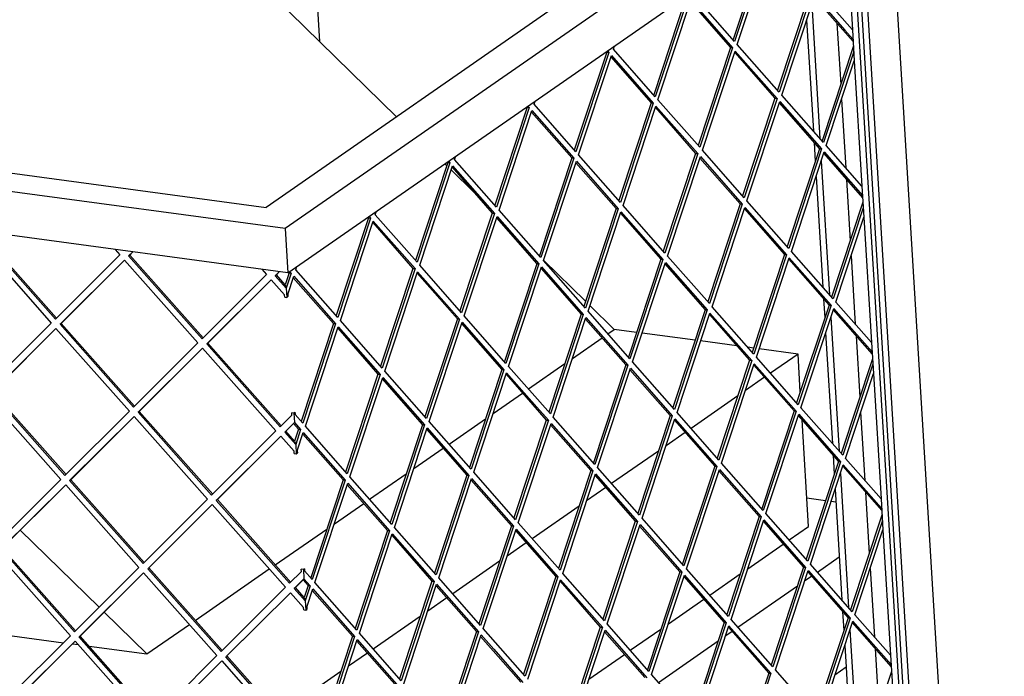
# Model space of a CAD drawing. Units: millimetres. Extents: x 0 to 287, y 17 to 217.
# Drawn here: x 205 to 219, y 49 to 58 of the extents above; entities that cross this region are included whole.
import ezdxf

# ---------------------------------------------------------------- set-up
doc = ezdxf.new("R2010")
doc.units = ezdxf.units.MM

# ---------------------------------------------------------------- blocks, each defined once
blk = doc.blocks.new('toestel_1900-50_3S__56', base_point=(4668.04, 688.98))
at = {"color": 7, "linetype": 'Continuous'}
for p, q in [((6321.74, 1706.73), (5862.78, 2155.22)), ((6289.17, 1738.55), (6287.25, 1770.09)), ((6342.94, 1686.01), (6342.13, 1686.81)), ((6354.54, 1674.67), (6344.81, 1684.18)), ((6401.7, 1628.59), (6383.99, 1645.9)), ((6413.88, 1616.69), (6403.57, 1626.76)), ((6411.18, 1614.81), (6413.88, 1616.69)), ((6423.27, 1615.43), (6413.88, 1616.69)), ((6448.07, 1612.09), (6425.63, 1615.11)), ((6396.18, 1604.4), (6408.68, 1613.08)), ((6465.8, 1609.7), (6450.44, 1611.77)), ((6472.83, 1608.76), (6470.37, 1609.09)), ((6491.66, 1606.23), (6475.2, 1608.44)), ((6491.66, 1606.23), (6480, 1598.13)), ((6492.63, 1590.26), (6491.66, 1606.23)), ((6377.55, 1591.45), (6392.98, 1602.17)), ((6477.5, 1596.39), (6469.41, 1590.77)), ((6362.56, 1581.04), (6375.05, 1589.72)), ((6466.21, 1588.55), (6446.37, 1574.77)), ((6493.06, 1583.28), (6493.01, 1583.95)), ((6343.92, 1568.09), (6359.35, 1578.81)), ((6496.11, 1533.18), (6493.35, 1578.36)), ((6443.87, 1573.03), (6435.79, 1567.41)), ((6329, 1557.72), (6341.42, 1566.36)), ((6432.58, 1565.18), (6412.74, 1551.41)), ((6310.29, 1544.73), (6325.79, 1555.5)), ((6410.25, 1549.67), (6402.16, 1544.05)), ((6295.37, 1534.36), (6307.79, 1542.99)), ((6503.3, 1544.13), (6495.38, 1545.19)), ((6507.72, 1543.53), (6505.66, 1543.81)), ((6398.95, 1541.82), (6379.12, 1528.04)), ((6195.78, 1499.06), (6162.4, 1531.66)), ((6270.34, 1516.97), (6292.16, 1532.13)), ((6487.92, 1527.5), (6496.11, 1533.18)), ((6376.62, 1526.31), (6368.53, 1520.69)), ((6470.4, 1515.32), (6485.42, 1525.76)), ((6365.32, 1518.46), (6345.49, 1504.68)), ((6499.84, 1513.94), (6509.13, 1520.39)), ((6236.51, 1493.47), (6267.83, 1515.23)), ((6454.29, 1504.13), (6467.19, 1513.1)), ((6494.59, 1510.29), (6497.34, 1512.2)), ((6466.21, 1490.57), (6491.38, 1508.07)), ((6342.99, 1502.95), (6334.97, 1497.38)), ((6436.77, 1491.96), (6451.79, 1502.4)), ((6216.04, 1479.25), (6197.98, 1496.9)), ((6331.76, 1495.15), (6311.86, 1481.32)), ((6129.45, 1490.9), (6180.69, 1484.01)), ((6216.04, 1479.25), (6234, 1491.73)), ((6420.66, 1480.77), (6433.56, 1489.73)), ((6461.03, 1486.98), (6463.71, 1488.84)), ((6432.58, 1467.21), (6457.83, 1484.75)), ((6184.54, 1483.49), (6186.92, 1483.17)), ((6191.52, 1482.55), (6216.04, 1479.25)), ((6309.36, 1479.59), (6301.34, 1474.02)), ((6403.14, 1468.6), (6418.16, 1479.04)), ((6298.13, 1471.79), (6271.89, 1453.56)), ((6511.98, 1473.57), (6507.3, 1470.32))]:
    blk.add_line(p, q, dxfattribs=at)
blk = doc.blocks.new('U-profiel_vonkenscherm_1900-50-3S__57', base_point=(4579.27, 1001.81))
at = {"color": 7, "linetype": 'Continuous'}
for p, q in [((6578.98, 1010.81), (6499.28, 2318.78)), ((6488.67, 2284.72), (6545.8, 1347.12)), ((6486.16, 2282.98), (6543.17, 1347.48)), ((6497.48, 1754.33), (6500.94, 1697.55)), ((6495.28, 1747.65), (6498.14, 1700.74)), ((6498.44, 1695.82), (6498.93, 1687.75)), ((6501.52, 1688.11), (6504.98, 1631.33)), ((6499.31, 1681.44), (6502.17, 1634.53)), ((6502.47, 1629.61), (6502.96, 1621.54)), ((6505.55, 1621.9), (6509.01, 1565.12)), ((6503.35, 1615.22), (6506.21, 1568.31)), ((6506.51, 1563.39), (6507, 1555.32)), ((6509.59, 1555.68), (6513.05, 1498.9)), ((6507.38, 1549.01), (6510.24, 1502.1)), ((6510.54, 1497.18), (6511.03, 1489.11)), ((6513.62, 1489.47), (6517.08, 1432.69)), ((6511.42, 1482.79), (6511.98, 1473.57)), ((6511.98, 1473.57), (6514.28, 1435.88))]:
    blk.add_line(p, q, dxfattribs=at)
blk = doc.blocks.new('L-profiel_vonkenscherm_1900-50-3S__58', base_point=(4615.48, 1164.96))
at = {"color": 7, "linetype": 'Continuous'}
for p, q in [((4642.55, 1886.88), (6266.52, 1668.36)), ((6274.57, 1659.39), (4615.48, 1882.64)), ((6275.71, 1640.67), (4616.63, 1863.91)), ((6504.31, 1833.56), (6266.52, 1668.36)), ((6514.03, 1825.75), (6274.57, 1659.39)), ((6275.71, 1640.67), (6513.5, 1805.86)), ((6513.5, 1805.86), (6541.34, 1348.88)), ((6511.45, 1796.6), (6514.68, 1743.54)), ((6508.13, 1746.41), (6509.72, 1720.41)), ((6514.68, 1743.54), (6515.48, 1730.39)), ((6515.48, 1730.39), (6518.72, 1677.33)), ((6510.1, 1714.1), (6511.87, 1685.12)), ((6512.17, 1680.2), (6513.75, 1654.2)), ((6518.72, 1677.33), (6519.52, 1664.17)), ((6519.52, 1664.17), (6522.75, 1611.11)), ((6274.57, 1659.39), (6275.71, 1640.67)), ((6514.14, 1647.88), (6515.9, 1618.9)), ((6516.2, 1613.98), (6517.79, 1587.98)), ((6522.75, 1611.11), (6523.55, 1597.96)), ((6523.55, 1597.96), (6526.79, 1544.9)), ((6518.17, 1581.67), (6519.94, 1552.69)), ((6520.24, 1547.77), (6521.82, 1521.77)), ((6526.79, 1544.9), (6527.59, 1531.74)), ((6527.59, 1531.74), (6530.82, 1478.68)), ((6522.21, 1515.45), (6523.97, 1486.47)), ((6524.27, 1481.55), (6525.86, 1455.55)), ((6530.82, 1478.68), (6531.62, 1465.52))]:
    blk.add_line(p, q, dxfattribs=at)
blk = doc.blocks.new('gaas_1900-50_3S__59', base_point=(4622.6, 1189.89))
at = {"color": 7, "linetype": 'Continuous'}
for p, q in [((6477.86, 1780.86), (6464.17, 1739.39)), ((6478.74, 1780.74), (6464.83, 1738.64)), ((6465.96, 1737.35), (6479.87, 1779.45)), ((6496.7, 1759.43), (6483, 1717.97)), ((6497.57, 1759.31), (6483.66, 1717.21)), ((6514.68, 1743.54), (6499.59, 1760.71)), ((6444.28, 1757.45), (6430.58, 1715.99)), ((6445.15, 1757.33), (6431.24, 1715.23)), ((6432.37, 1713.94), (6446.28, 1756.05)), ((6446.07, 1755.41), (6463.11, 1736.02)), ((6446.28, 1756.05), (6463.98, 1735.9)), ((6464.83, 1738.64), (6447.17, 1758.73)), ((6484.79, 1715.92), (6498.7, 1758.02)), ((6498.49, 1757.38), (6514.98, 1738.62)), ((6498.7, 1758.02), (6511.52, 1743.44)), ((6511.52, 1743.44), (6514.92, 1739.57)), ((6410.65, 1734.09), (6396.95, 1692.63)), ((6410.47, 1734.29), (6410.65, 1734.09)), ((6410.65, 1734.09), (6411.52, 1733.97)), ((6410.95, 1734.62), (6411.52, 1733.97)), ((6413.54, 1735.37), (6413.99, 1736.73)), ((6431.24, 1715.23), (6413.54, 1735.37)), ((6463.11, 1736.02), (6449.41, 1694.56)), ((6463.98, 1735.9), (6450.08, 1693.8)), ((6451.21, 1692.52), (6465.08, 1734.52)), ((6463.11, 1736.02), (6463.98, 1735.9)), ((6465.08, 1734.52), (6482.78, 1714.52)), ((6483.66, 1717.21), (6465.96, 1737.35)), ((6515.1, 1736.7), (6501.83, 1696.54)), ((6515.24, 1734.36), (6502.5, 1695.78)), ((6411.52, 1733.97), (6397.62, 1691.87)), ((6398.75, 1690.58), (6412.65, 1732.68)), ((6412.44, 1732.04), (6429.48, 1712.66)), ((6412.65, 1732.68), (6430.36, 1712.54)), ((6464.9, 1733.98), (6481.9, 1714.64)), ((6503.63, 1694.5), (6515.48, 1730.39)), ((6379.91, 1712.01), (6380.36, 1713.37)), ((6450.08, 1693.8), (6432.37, 1713.94)), ((6481.9, 1714.64), (6468.2, 1673.18)), ((6482.78, 1714.52), (6468.87, 1672.42)), ((6470, 1671.13), (6483.91, 1713.24)), ((6481.9, 1714.64), (6482.78, 1714.52)), ((6483.91, 1713.24), (6501.61, 1693.09)), ((6502.5, 1695.78), (6484.79, 1715.92)), ((6377.02, 1710.73), (6363.32, 1669.26)), ((6377.9, 1710.61), (6363.99, 1668.51)), ((6365.12, 1667.22), (6379.03, 1709.32)), ((6376.84, 1710.92), (6377.02, 1710.73)), ((6377.02, 1710.73), (6377.9, 1710.61)), ((6377.32, 1711.26), (6377.9, 1710.61)), ((6379.03, 1709.32), (6396.73, 1689.18)), ((6397.62, 1691.87), (6379.91, 1712.01)), ((6429.48, 1712.66), (6415.78, 1671.2)), ((6430.36, 1712.54), (6416.45, 1670.44)), ((6417.58, 1669.16), (6431.49, 1711.26)), ((6429.48, 1712.66), (6430.36, 1712.54)), ((6431.27, 1710.62), (6448.31, 1691.23)), ((6431.49, 1711.26), (6449.19, 1691.12)), ((6483.7, 1712.6), (6500.73, 1693.21)), ((6378.81, 1708.68), (6395.85, 1689.3)), ((6468.87, 1672.42), (6451.21, 1692.52)), ((6500.73, 1693.21), (6487.03, 1651.75)), ((6501.61, 1693.09), (6487.7, 1650.99)), ((6500.73, 1693.21), (6501.61, 1693.09)), ((6518.72, 1677.33), (6503.63, 1694.5)), ((6346.29, 1688.65), (6346.74, 1690.01)), ((6363.99, 1668.51), (6346.29, 1688.65)), ((6395.85, 1689.3), (6382.15, 1647.84)), ((6396.73, 1689.18), (6382.82, 1647.08)), ((6395.85, 1689.3), (6396.73, 1689.18)), ((6416.45, 1670.44), (6398.75, 1690.58)), ((6448.31, 1691.23), (6434.61, 1649.77)), ((6449.19, 1691.12), (6435.28, 1649.01)), ((6436.41, 1647.73), (6450.32, 1689.83)), ((6448.31, 1691.23), (6449.19, 1691.12)), ((6450.11, 1689.19), (6467.14, 1669.81)), ((6450.32, 1689.83), (6468.02, 1669.69)), ((6488.83, 1649.71), (6502.74, 1691.81)), ((6502.53, 1691.17), (6519.02, 1672.41)), ((6502.74, 1691.81), (6518.96, 1673.35)), ((6343.39, 1687.36), (6329.69, 1645.9)), ((6344.27, 1687.25), (6330.36, 1645.15)), ((6331.49, 1643.86), (6345.4, 1685.96)), ((6343.22, 1687.56), (6343.39, 1687.36)), ((6343.39, 1687.36), (6344.27, 1687.25)), ((6343.7, 1687.9), (6344.27, 1687.25)), ((6345.19, 1685.32), (6362.22, 1665.94)), ((6345.4, 1685.96), (6363.1, 1665.82)), ((6383.95, 1645.79), (6397.86, 1687.9)), ((6397.65, 1687.26), (6414.68, 1667.87)), ((6397.86, 1687.9), (6415.56, 1667.75)), ((6414.68, 1667.87), (6400.98, 1626.41)), ((6415.56, 1667.75), (6401.65, 1625.65)), ((6414.68, 1667.87), (6415.56, 1667.75)), ((6435.28, 1649.01), (6417.58, 1669.16)), ((6467.14, 1669.81), (6453.44, 1628.35)), ((6468.02, 1669.69), (6454.11, 1627.59)), ((6455.24, 1626.3), (6469.12, 1668.31)), ((6467.14, 1669.81), (6468.02, 1669.69)), ((6468.94, 1667.76), (6485.93, 1648.42)), ((6469.12, 1668.31), (6486.81, 1648.31)), ((6487.7, 1650.99), (6470, 1671.13)), ((6519.13, 1670.49), (6505.87, 1630.32)), ((6519.28, 1668.14), (6506.53, 1629.57)), ((6309.8, 1663.96), (6296.1, 1622.5)), ((6310.68, 1663.84), (6296.77, 1621.74)), ((6309.59, 1664.2), (6309.8, 1663.96)), ((6309.8, 1663.96), (6310.68, 1663.84)), ((6310.07, 1664.54), (6310.68, 1663.84)), ((6312.7, 1665.24), (6313.18, 1666.7)), ((6330.36, 1645.15), (6312.7, 1665.24)), ((6362.22, 1665.94), (6348.52, 1624.48)), ((6363.1, 1665.82), (6349.19, 1623.72)), ((6350.32, 1622.43), (6364.23, 1664.53)), ((6362.22, 1665.94), (6363.1, 1665.82)), ((6364.02, 1663.89), (6381.05, 1644.51)), ((6364.23, 1664.53), (6381.93, 1644.39)), ((6382.82, 1647.08), (6365.12, 1667.22)), ((6402.78, 1624.37), (6416.69, 1666.47)), ((6416.48, 1665.83), (6433.51, 1646.45)), ((6416.69, 1666.47), (6434.39, 1646.33)), ((6507.66, 1628.28), (6519.52, 1664.17)), ((6297.9, 1620.45), (6311.81, 1662.55)), ((6311.6, 1661.91), (6328.63, 1642.53)), ((6311.81, 1662.55), (6329.51, 1642.41)), ((6177.27, 1621.08), (6146.2, 1656.13)), ((6177.75, 1621.41), (6146.68, 1656.46)), ((6144.53, 1654.32), (6175.53, 1619.35)), ((6204.55, 1648.28), (6177.27, 1621.08)), ((6202.58, 1650.51), (6204.55, 1648.28)), ((6208.27, 1647.78), (6210.01, 1649.51)), ((6208.75, 1648.11), (6208.27, 1647.78)), ((6239.34, 1612.73), (6208.27, 1647.78)), ((6208.75, 1648.11), (6210.01, 1649.51)), ((6239.82, 1613.06), (6208.75, 1648.11)), ((6454.11, 1627.59), (6436.41, 1647.73)), ((6485.93, 1648.42), (6472.24, 1606.96)), ((6486.81, 1648.31), (6472.9, 1606.21)), ((6474.03, 1604.92), (6487.94, 1647.02)), ((6485.93, 1648.42), (6486.81, 1648.31)), ((6487.94, 1647.02), (6505.64, 1626.88)), ((6506.53, 1629.57), (6488.83, 1649.71)), ((6179.26, 1618.85), (6206.53, 1646.04)), ((6179.73, 1619.18), (6206.53, 1646.04)), ((6206.53, 1646.04), (6237.6, 1611)), ((6279.07, 1641.88), (6279.55, 1643.33)), ((6328.63, 1642.53), (6314.94, 1601.07)), ((6329.51, 1642.41), (6315.6, 1600.31)), ((6328.63, 1642.53), (6329.51, 1642.41)), ((6349.19, 1623.72), (6331.49, 1643.86)), ((6381.05, 1644.51), (6367.36, 1603.05)), ((6381.93, 1644.39), (6368.02, 1602.29)), ((6369.15, 1601.01), (6383.06, 1643.11)), ((6381.05, 1644.51), (6381.93, 1644.39)), ((6382.85, 1642.47), (6399.89, 1623.08)), ((6383.06, 1643.11), (6400.76, 1622.97)), ((6401.65, 1625.65), (6383.95, 1645.79)), ((6433.51, 1646.45), (6419.82, 1604.98)), ((6434.39, 1646.33), (6420.48, 1604.23)), ((6421.61, 1602.94), (6435.52, 1645.04)), ((6433.51, 1646.45), (6434.39, 1646.33)), ((6435.31, 1644.4), (6452.35, 1625.02)), ((6435.52, 1645.04), (6453.22, 1624.9)), ((6487.73, 1646.38), (6504.77, 1627)), ((6266.62, 1639.93), (6239.34, 1612.73)), ((6264.65, 1642.15), (6266.62, 1639.93)), ((6270.35, 1639.43), (6272.08, 1641.15)), ((6270.82, 1639.76), (6270.35, 1639.43)), ((6274.98, 1634.2), (6270.35, 1639.43)), ((6270.82, 1639.76), (6272.08, 1641.15)), ((6274.52, 1635.59), (6270.82, 1639.76)), ((6276.17, 1640.6), (6274.52, 1635.59)), ((6277.05, 1640.48), (6274.98, 1634.2)), ((6275.64, 1631.5), (6278.18, 1639.19)), ((6275.96, 1640.84), (6276.17, 1640.6)), ((6276.17, 1640.6), (6277.05, 1640.48)), ((6276.44, 1641.17), (6277.05, 1640.48)), ((6277.97, 1638.55), (6295, 1619.17)), ((6278.18, 1639.19), (6291, 1624.6)), ((6296.77, 1621.74), (6279.07, 1641.88)), ((6316.73, 1599.03), (6330.61, 1641.03)), ((6330.43, 1640.49), (6347.43, 1621.15)), ((6330.61, 1641.03), (6348.3, 1621.03)), ((6241.33, 1610.5), (6268.67, 1637.61)), ((6241.8, 1610.83), (6268.67, 1637.61)), ((6268.67, 1637.61), (6274.28, 1631.28)), ((6274.52, 1635.59), (6274.98, 1634.2)), ((6274.98, 1634.2), (6275.22, 1630.23)), ((6274.34, 1630.35), (6274.28, 1631.28)), ((6274.34, 1630.35), (6275.22, 1630.23)), ((6275.22, 1630.23), (6275.7, 1630.56)), ((6275.64, 1631.5), (6275.7, 1630.56)), ((6472.9, 1606.21), (6455.24, 1626.3)), ((6504.77, 1627), (6491.07, 1585.54)), ((6505.64, 1626.88), (6491.73, 1584.78)), ((6504.77, 1627), (6505.64, 1626.88)), ((6522.75, 1611.11), (6507.66, 1628.28)), ((6291, 1624.6), (6295.88, 1619.05)), ((6368.02, 1602.29), (6350.32, 1622.43)), ((6399.89, 1623.08), (6386.19, 1581.62)), ((6400.76, 1622.97), (6386.85, 1580.86)), ((6387.98, 1579.58), (6401.89, 1621.68)), ((6399.89, 1623.08), (6400.76, 1622.97)), ((6401.89, 1621.68), (6419.59, 1601.54)), ((6420.48, 1604.23), (6402.78, 1624.37)), ((6452.35, 1625.02), (6438.65, 1583.56)), ((6453.22, 1624.9), (6439.31, 1582.8)), ((6440.44, 1581.51), (6454.35, 1623.61)), ((6452.35, 1625.02), (6453.22, 1624.9)), ((6454.14, 1622.97), (6471.18, 1603.59)), ((6454.35, 1623.61), (6472.05, 1603.47)), ((6492.86, 1583.49), (6506.77, 1625.59)), ((6506.56, 1624.95), (6523.05, 1606.19)), ((6506.77, 1625.59), (6522.99, 1607.14)), ((6175.53, 1619.35), (6148.25, 1592.15)), ((6179.73, 1619.18), (6179.26, 1618.85)), ((6210.33, 1583.8), (6179.26, 1618.85)), ((6210.8, 1584.13), (6179.73, 1619.18)), ((6295, 1619.17), (6281.31, 1577.71)), ((6295.88, 1619.05), (6281.97, 1576.95)), ((6283.1, 1575.66), (6297.01, 1617.77)), ((6295, 1619.17), (6295.88, 1619.05)), ((6297.01, 1617.77), (6314.71, 1597.62)), ((6315.6, 1600.31), (6297.9, 1620.45)), ((6347.43, 1621.15), (6333.73, 1579.69)), ((6348.3, 1621.03), (6334.39, 1578.93)), ((6335.52, 1577.64), (6349.43, 1619.75)), ((6347.43, 1621.15), (6348.3, 1621.03)), ((6349.22, 1619.11), (6366.26, 1599.72)), ((6349.43, 1619.75), (6367.13, 1599.6)), ((6401.68, 1621.04), (6418.72, 1601.66)), ((6150.24, 1589.92), (6177.51, 1617.11)), ((6150.71, 1590.25), (6177.51, 1617.11)), ((6177.51, 1617.11), (6208.58, 1582.06)), ((6296.8, 1617.13), (6313.84, 1597.74)), ((6237.6, 1611), (6210.33, 1583.8)), ((6241.8, 1610.83), (6241.33, 1610.5)), ((6272.4, 1575.45), (6241.33, 1610.5)), ((6272.87, 1575.78), (6241.8, 1610.83)), ((6212.31, 1581.56), (6239.59, 1608.76)), ((6212.78, 1581.89), (6239.59, 1608.76)), ((6239.59, 1608.76), (6270.66, 1573.71)), ((6491.73, 1584.78), (6474.03, 1604.92)), ((6386.85, 1580.86), (6369.15, 1601.01)), ((6418.72, 1601.66), (6405.02, 1560.2)), ((6419.59, 1601.54), (6405.69, 1559.44)), ((6418.72, 1601.66), (6419.59, 1601.54)), ((6439.31, 1582.8), (6421.61, 1602.94)), ((6471.18, 1603.59), (6457.48, 1562.13)), ((6472.05, 1603.47), (6458.15, 1561.37)), ((6459.28, 1560.09), (6473.15, 1602.09)), ((6471.18, 1603.59), (6472.05, 1603.47)), ((6472.97, 1601.55), (6489.97, 1582.21)), ((6473.15, 1602.09), (6490.85, 1582.09)), ((6523.17, 1604.27), (6509.9, 1564.11)), ((6523.31, 1601.93), (6510.57, 1563.35)), ((6313.84, 1597.74), (6300.14, 1556.28)), ((6314.71, 1597.62), (6300.81, 1555.52)), ((6313.84, 1597.74), (6314.71, 1597.62)), ((6334.39, 1578.93), (6316.73, 1599.03)), ((6366.26, 1599.72), (6352.56, 1558.26)), ((6367.13, 1599.6), (6353.23, 1557.5)), ((6354.36, 1556.22), (6368.26, 1598.32)), ((6366.26, 1599.72), (6367.13, 1599.6)), ((6368.05, 1597.68), (6385.09, 1578.3)), ((6368.26, 1598.32), (6381.09, 1583.73)), ((6406.82, 1558.15), (6420.72, 1600.25)), ((6420.51, 1599.61), (6437.55, 1580.23)), ((6420.72, 1600.25), (6438.43, 1580.11)), ((6511.7, 1562.07), (6523.55, 1597.96)), ((6301.94, 1554.24), (6315.84, 1596.34)), ((6315.63, 1595.7), (6332.67, 1576.32)), ((6315.84, 1596.34), (6333.55, 1576.2)), ((6181.31, 1554.87), (6150.24, 1589.92)), ((6181.78, 1555.2), (6150.71, 1590.25)), ((6148.56, 1588.1), (6179.57, 1553.13)), ((6208.58, 1582.06), (6181.31, 1554.87)), ((6183.29, 1552.63), (6210.57, 1579.83)), ((6183.77, 1552.96), (6210.57, 1579.83)), ((6210.57, 1579.83), (6241.64, 1544.78)), ((6212.78, 1581.89), (6212.31, 1581.56)), ((6243.38, 1546.52), (6212.31, 1581.56)), ((6243.85, 1546.85), (6212.78, 1581.89)), ((6277.38, 1580.42), (6272.4, 1575.45)), ((6277.38, 1580.42), (6277.33, 1581.36)), ((6278.2, 1581.24), (6277.33, 1581.36)), ((6278.68, 1581.57), (6278.2, 1581.24)), ((6278.2, 1581.24), (6278.45, 1577.27)), ((6278.68, 1581.57), (6278.74, 1580.63)), ((6281.97, 1576.95), (6278.74, 1580.63)), ((6381.09, 1583.73), (6385.97, 1578.18)), ((6437.55, 1580.23), (6423.85, 1538.77)), ((6438.43, 1580.11), (6424.52, 1538.01)), ((6437.55, 1580.23), (6438.43, 1580.11)), ((6458.15, 1561.37), (6440.44, 1581.51)), ((6489.97, 1582.21), (6476.27, 1540.75)), ((6490.85, 1582.09), (6476.94, 1539.99)), ((6478.07, 1538.7), (6491.98, 1580.81)), ((6489.97, 1582.21), (6490.85, 1582.09)), ((6491.77, 1580.17), (6508.8, 1560.78)), ((6491.98, 1580.81), (6509.68, 1560.66)), ((6510.57, 1563.35), (6492.86, 1583.49)), ((6274.38, 1573.21), (6278.45, 1577.27)), ((6274.86, 1573.54), (6278.1, 1576.78)), ((6278.45, 1577.27), (6278.1, 1576.78)), ((6278.1, 1576.78), (6280.21, 1574.38)), ((6278.45, 1577.27), (6281.09, 1574.26)), ((6300.81, 1555.52), (6283.1, 1575.66)), ((6332.67, 1576.32), (6318.97, 1534.85)), ((6333.55, 1576.2), (6319.64, 1534.1)), ((6332.67, 1576.32), (6333.55, 1576.2)), ((6353.23, 1557.5), (6335.52, 1577.64)), ((6385.09, 1578.3), (6371.39, 1536.83)), ((6385.97, 1578.18), (6372.06, 1536.08)), ((6373.19, 1534.79), (6387.1, 1576.89)), ((6385.09, 1578.3), (6385.97, 1578.18)), ((6386.88, 1576.25), (6403.92, 1556.87)), ((6387.1, 1576.89), (6404.8, 1556.75)), ((6405.69, 1559.44), (6387.98, 1579.58)), ((6425.65, 1536.72), (6439.56, 1578.83)), ((6439.34, 1578.19), (6456.38, 1558.8)), ((6439.56, 1578.83), (6457.26, 1558.68)), ((6270.66, 1573.71), (6243.38, 1546.52)), ((6245.36, 1544.28), (6272.64, 1571.48)), ((6245.84, 1544.61), (6272.64, 1571.48)), ((6272.64, 1571.48), (6278.32, 1565.07)), ((6274.86, 1573.54), (6274.38, 1573.21)), ((6279.01, 1567.99), (6274.38, 1573.21)), ((6278.55, 1569.37), (6274.86, 1573.54)), ((6280.21, 1574.38), (6278.55, 1569.37)), ((6281.09, 1574.26), (6279.01, 1567.99)), ((6279.67, 1565.28), (6282.22, 1572.98)), ((6280.21, 1574.38), (6281.09, 1574.26)), ((6282, 1572.34), (6299.04, 1552.95)), ((6282.22, 1572.98), (6299.92, 1552.84)), ((6320.77, 1532.81), (6334.64, 1574.96)), ((6334.46, 1574.27), (6351.46, 1554.93)), ((6334.64, 1574.96), (6352.34, 1554.82)), ((6278.55, 1569.37), (6279.01, 1567.99)), ((6279.01, 1567.99), (6279.25, 1564.01)), ((6278.38, 1564.13), (6278.32, 1565.07)), ((6278.38, 1564.13), (6279.25, 1564.01)), ((6279.25, 1564.01), (6279.73, 1564.34)), ((6279.67, 1565.28), (6279.73, 1564.34)), ((6476.94, 1539.99), (6459.28, 1560.09)), ((6508.8, 1560.78), (6495.1, 1519.32)), ((6509.68, 1560.66), (6495.77, 1518.56)), ((6496.9, 1517.28), (6510.81, 1559.38)), ((6508.8, 1560.78), (6509.68, 1560.66)), ((6510.81, 1559.38), (6527.03, 1540.92)), ((6526.79, 1544.9), (6511.7, 1562.07)), ((6351.46, 1554.93), (6337.76, 1513.47)), ((6352.34, 1554.82), (6338.43, 1512.71)), ((6351.46, 1554.93), (6352.34, 1554.82)), ((6372.06, 1536.08), (6354.36, 1556.22)), ((6403.92, 1556.87), (6390.22, 1515.41)), ((6404.8, 1556.75), (6390.89, 1514.65)), ((6392.02, 1513.36), (6405.93, 1555.46)), ((6403.92, 1556.87), (6404.8, 1556.75)), ((6405.72, 1554.82), (6422.75, 1535.44)), ((6405.93, 1555.46), (6423.63, 1535.32)), ((6424.52, 1538.01), (6406.82, 1558.15)), ((6456.38, 1558.8), (6442.68, 1517.34)), ((6457.26, 1558.68), (6443.35, 1516.58)), ((6444.48, 1515.3), (6458.39, 1557.4)), ((6456.38, 1558.8), (6457.26, 1558.68)), ((6458.18, 1556.76), (6475.21, 1537.38)), ((6458.39, 1557.4), (6476.09, 1537.26)), ((6510.6, 1558.74), (6527.09, 1539.98)), ((6179.57, 1553.13), (6152.29, 1525.94)), ((6154.27, 1523.7), (6181.62, 1550.82)), ((6154.75, 1524.03), (6181.62, 1550.82)), ((6181.62, 1550.82), (6212.62, 1515.85)), ((6183.77, 1552.96), (6183.29, 1552.63)), ((6214.36, 1517.59), (6183.29, 1552.63)), ((6214.84, 1517.92), (6183.77, 1552.96)), ((6299.04, 1552.95), (6285.34, 1511.49)), ((6299.92, 1552.84), (6286.01, 1510.74)), ((6287.14, 1509.45), (6301.05, 1551.55)), ((6299.04, 1552.95), (6299.92, 1552.84)), ((6300.84, 1550.91), (6317.87, 1531.53)), ((6301.05, 1551.55), (6318.75, 1531.41)), ((6319.64, 1534.1), (6301.94, 1554.24)), ((6339.56, 1511.43), (6353.47, 1553.53)), ((6353.26, 1552.89), (6370.29, 1533.51)), ((6353.47, 1553.53), (6371.17, 1533.39)), ((6241.64, 1544.78), (6214.36, 1517.59)), ((6216.34, 1515.35), (6243.62, 1542.54)), ((6216.82, 1515.68), (6243.62, 1542.54)), ((6243.62, 1542.54), (6274.69, 1507.5)), ((6245.84, 1544.61), (6245.36, 1544.28)), ((6276.43, 1509.23), (6245.36, 1544.28)), ((6276.91, 1509.56), (6245.84, 1544.61)), ((6495.77, 1518.56), (6478.07, 1538.7)), ((6390.89, 1514.65), (6373.19, 1534.79)), ((6422.75, 1535.44), (6409.05, 1493.98)), ((6423.63, 1535.32), (6409.72, 1493.22)), ((6410.85, 1491.94), (6424.76, 1534.04)), ((6422.75, 1535.44), (6423.63, 1535.32)), ((6424.76, 1534.04), (6442.46, 1513.9)), ((6443.35, 1516.58), (6425.65, 1536.72)), ((6475.21, 1537.38), (6461.51, 1495.91)), ((6476.09, 1537.26), (6462.18, 1495.16)), ((6463.31, 1493.87), (6477.18, 1536.02)), ((6475.21, 1537.38), (6476.09, 1537.26)), ((6477.01, 1535.33), (6494, 1515.99)), ((6477.18, 1536.02), (6494.88, 1515.88)), ((6527.2, 1538.06), (6513.93, 1497.89)), ((6527.35, 1535.71), (6514.6, 1497.14)), ((6317.87, 1531.53), (6304.17, 1490.07)), ((6318.75, 1531.41), (6304.84, 1489.31)), ((6305.97, 1488.02), (6319.88, 1530.12)), ((6317.87, 1531.53), (6318.75, 1531.41)), ((6319.88, 1530.12), (6337.58, 1509.98)), ((6338.43, 1512.71), (6320.77, 1532.81)), ((6370.29, 1533.51), (6356.59, 1492.05)), ((6371.17, 1533.39), (6357.26, 1491.29)), ((6358.39, 1490), (6372.3, 1532.1)), ((6370.29, 1533.51), (6371.17, 1533.39)), ((6372.09, 1531.46), (6389.12, 1512.08)), ((6372.3, 1532.1), (6390, 1511.96)), ((6424.55, 1533.4), (6441.58, 1514.01)), ((6515.73, 1495.85), (6527.59, 1531.74)), ((6319.67, 1529.48), (6336.7, 1510.1)), ((6152.53, 1521.96), (6183.6, 1486.92)), ((6185.34, 1488.65), (6154.27, 1523.7)), ((6185.82, 1488.98), (6154.75, 1524.03)), ((6514.6, 1497.14), (6496.9, 1517.28)), ((6212.62, 1515.85), (6185.34, 1488.65)), ((6187.33, 1486.42), (6214.6, 1513.61)), ((6187.8, 1486.75), (6214.6, 1513.61)), ((6214.6, 1513.61), (6245.67, 1478.57)), ((6216.82, 1515.68), (6216.34, 1515.35)), ((6247.41, 1480.3), (6216.34, 1515.35)), ((6247.89, 1480.63), (6216.82, 1515.68)), ((6281.42, 1514.2), (6276.43, 1509.23)), ((6281.42, 1514.2), (6281.36, 1515.14)), ((6282.24, 1515.02), (6281.36, 1515.14)), ((6282.72, 1515.35), (6282.24, 1515.02)), ((6282.24, 1515.02), (6282.48, 1511.05)), ((6282.72, 1515.35), (6282.77, 1514.42)), ((6286.01, 1510.74), (6282.77, 1514.42)), ((6409.72, 1493.22), (6392.02, 1513.36)), ((6441.58, 1514.01), (6427.89, 1472.55)), ((6442.46, 1513.9), (6428.55, 1471.79)), ((6441.58, 1514.01), (6442.46, 1513.9)), ((6462.18, 1495.16), (6444.48, 1515.3)), ((6494, 1515.99), (6480.31, 1474.53)), ((6494.88, 1515.88), (6480.97, 1473.77)), ((6482.1, 1472.49), (6496.01, 1514.59)), ((6494, 1515.99), (6494.88, 1515.88)), ((6495.8, 1513.95), (6512.84, 1494.57)), ((6496.01, 1514.59), (6513.71, 1494.45)), ((6278.42, 1507), (6282.48, 1511.05)), ((6278.89, 1507.33), (6282.14, 1510.56)), ((6282.48, 1511.05), (6282.14, 1510.56)), ((6282.14, 1510.56), (6284.24, 1508.17)), ((6282.48, 1511.05), (6285.12, 1508.05)), ((6304.84, 1489.31), (6287.14, 1509.45)), ((6336.7, 1510.1), (6323.01, 1468.64)), ((6337.58, 1509.98), (6323.67, 1467.88)), ((6336.7, 1510.1), (6337.58, 1509.98)), ((6357.26, 1491.29), (6339.56, 1511.43)), ((6389.12, 1512.08), (6375.43, 1470.62)), ((6390, 1511.96), (6376.09, 1469.86)), ((6377.22, 1468.57), (6391.13, 1510.68)), ((6389.12, 1512.08), (6390, 1511.96)), ((6390.92, 1510.04), (6407.96, 1490.65)), ((6391.13, 1510.68), (6408.83, 1490.53)), ((6429.68, 1470.51), (6443.59, 1512.61)), ((6443.38, 1511.97), (6460.42, 1492.59)), ((6443.59, 1512.61), (6461.29, 1492.47)), ((6274.69, 1507.5), (6247.41, 1480.3)), ((6249.4, 1478.06), (6276.74, 1505.18)), ((6249.87, 1478.39), (6276.74, 1505.18)), ((6276.74, 1505.18), (6282.35, 1498.85)), ((6278.89, 1507.33), (6278.42, 1507)), ((6283.05, 1501.77), (6278.42, 1507)), ((6282.59, 1503.16), (6278.89, 1507.33)), ((6284.24, 1508.17), (6282.59, 1503.16)), ((6285.12, 1508.05), (6283.05, 1501.77)), ((6283.71, 1499.07), (6286.25, 1506.76)), ((6284.24, 1508.17), (6285.12, 1508.05)), ((6286.04, 1506.12), (6303.07, 1486.74)), ((6286.25, 1506.76), (6303.95, 1486.62)), ((6324.8, 1466.6), (6338.67, 1508.74)), ((6338.5, 1508.06), (6355.5, 1488.72)), ((6338.67, 1508.74), (6356.37, 1488.6)), ((6282.59, 1503.16), (6283.05, 1501.77)), ((6283.05, 1501.77), (6283.29, 1497.8)), ((6282.41, 1497.92), (6282.35, 1498.85)), ((6282.41, 1497.92), (6283.29, 1497.8)), ((6283.29, 1497.8), (6283.76, 1498.13)), ((6283.71, 1499.07), (6283.76, 1498.13)), ((6460.42, 1492.59), (6446.72, 1451.13)), ((6461.29, 1492.47), (6447.38, 1450.37)), ((6460.42, 1492.59), (6461.29, 1492.47)), ((6480.97, 1473.77), (6463.31, 1493.87)), ((6512.84, 1494.57), (6499.14, 1453.11)), ((6513.71, 1494.45), (6499.8, 1452.35)), ((6500.93, 1451.06), (6514.84, 1493.16)), ((6512.84, 1494.57), (6513.71, 1494.45)), ((6514.63, 1492.52), (6531.12, 1473.76)), ((6514.84, 1493.16), (6531.06, 1474.71)), ((6530.82, 1478.68), (6515.73, 1495.85)), ((6355.5, 1488.72), (6341.8, 1447.26)), ((6356.37, 1488.6), (6342.46, 1446.5)), ((6355.5, 1488.72), (6356.37, 1488.6)), ((6376.09, 1469.86), (6358.39, 1490)), ((6407.96, 1490.65), (6394.26, 1449.19)), ((6408.83, 1490.53), (6394.92, 1448.43)), ((6396.05, 1447.15), (6409.96, 1489.25)), ((6407.96, 1490.65), (6408.83, 1490.53)), ((6409.75, 1488.61), (6426.79, 1469.23)), ((6409.96, 1489.25), (6427.66, 1469.11)), ((6428.55, 1471.79), (6410.85, 1491.94)), ((6448.51, 1449.08), (6462.42, 1491.18)), ((6462.21, 1490.54), (6479.25, 1471.16)), ((6462.42, 1491.18), (6480.12, 1471.04)), ((6183.6, 1486.92), (6156.32, 1459.72)), ((6158.31, 1457.49), (6185.58, 1484.68)), ((6158.78, 1457.82), (6185.58, 1484.68)), ((6185.58, 1484.68), (6216.65, 1449.63)), ((6187.8, 1486.75), (6187.33, 1486.42)), ((6218.4, 1451.37), (6187.33, 1486.42)), ((6218.87, 1451.7), (6187.8, 1486.75)), ((6303.07, 1486.74), (6289.38, 1445.28)), ((6303.95, 1486.62), (6290.04, 1444.52)), ((6291.17, 1443.23), (6305.08, 1485.34)), ((6303.07, 1486.74), (6303.95, 1486.62)), ((6304.87, 1484.7), (6321.91, 1465.31)), ((6305.08, 1485.34), (6322.78, 1465.19)), ((6323.67, 1467.88), (6305.97, 1488.02)), ((6343.59, 1445.21), (6357.5, 1487.31)), ((6357.29, 1486.67), (6374.33, 1467.29)), ((6357.5, 1487.31), (6362.84, 1481.24)), ((6362.84, 1481.24), (6375.2, 1467.17)), ((6245.67, 1478.57), (6218.4, 1451.37)), ((6220.38, 1449.13), (6247.66, 1476.33)), ((6220.85, 1449.46), (6247.66, 1476.33)), ((6247.66, 1476.33), (6278.73, 1441.28)), ((6249.87, 1478.39), (6249.4, 1478.06)), ((6280.47, 1443.02), (6249.4, 1478.06)), ((6280.94, 1443.35), (6249.87, 1478.39)), ((6499.8, 1452.35), (6482.1, 1472.49)), ((6531.24, 1471.84), (6517.97, 1431.68)), ((6447.38, 1450.37), (6429.68, 1470.51)), ((6479.25, 1471.16), (6465.55, 1429.7)), ((6480.12, 1471.04), (6466.22, 1428.94)), ((6479.25, 1471.16), (6480.12, 1471.04))]:
    blk.add_line(p, q, dxfattribs=at)
blk = doc.blocks.new('Vonkenscherm_1900-50_3S_standaard__60', base_point=(4579.27, 1001.81))
for name, p in [('U-profiel_vonkenscherm_1900-50-3S__57', (4579.27, 1001.81)), ('L-profiel_vonkenscherm_1900-50-3S__58', (4615.48, 1164.96)), ('gaas_1900-50_3S__59', (4622.6, 1189.89))]:
    blk.add_blockref(name, p)
blk = doc.blocks.new('UNV_MF_1900-50_W_3S_std_PALETTECAD__85', base_point=(4579.27, 553.08))
for name, p in [('Vonkenscherm_1900-50_3S_standaard__60', (4579.27, 1001.81)), ('toestel_1900-50_3S__56', (4668.04, 688.98))]:
    blk.add_blockref(name, p)
blk = doc.blocks.new('Gen6', base_point=(5589.06, 1502.12))
blk.add_blockref('UNV_MF_1900-50_W_3S_std_PALETTECAD__85', (4579.27, 553.08))

msp = doc.modelspace()

# ---------------------------------------------------------------- block references
at = {"xscale": 0.033333, "yscale": 0.033333, "zscale": 0.033333}
msp.add_blockref('Gen6', (186.3, 50.07), dxfattribs=at)

doc.saveas('drawing.dxf')
